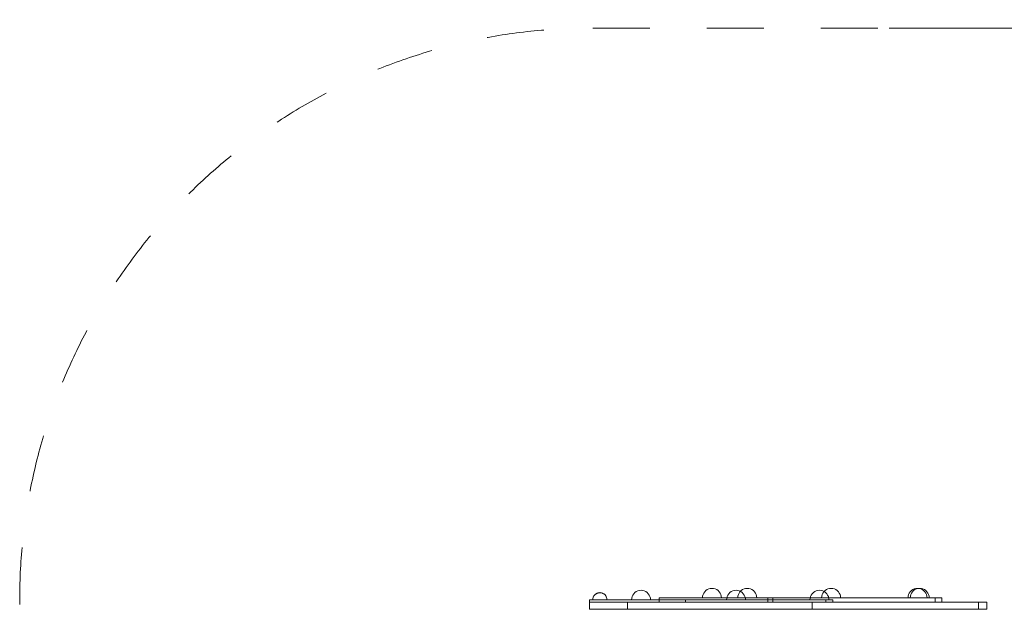
# Model space of a CAD drawing. Units: millimetres. Extents: x -1127 to 2530, y -376 to 2964.
# Drawn here: x -1109 to 964, y 1723 to 2964 of the extents above; entities that cross this region are included whole.
import ezdxf

# ---------------------------------------------------------------- set-up
doc = ezdxf.new("R2010")
doc.units = ezdxf.units.MM
doc.header["$MEASUREMENT"] = 0
doc.linetypes.add('Przerywana', pattern=[240, 120, -120])
doc.linetypes.add('Wipeout_Contour', pattern=[1000, 0, -1000])
doc.layers.add('STREFA', color=7, linetype='Continuous')
for name, color, linetype, lineweight in [('STREFA_Nr_pióra__30', 30, 'Continuous', 18), ('STREFA_Nr_pióra__7', 7, 'Continuous', 18), ('ZESTAW_Nr_pióra__7', 7, 'Continuous', 18)]:
    doc.layers.add(name, color=color, linetype=linetype, lineweight=lineweight)
doc.styles.add('GENERATED_STYLE_1', font='txt')
doc.dimstyles.new('GENERATED_STYLE__2', dxfattribs={"dimtxt": 150, "dimasz": 22.29175, "dimexe": 0.18, "dimexo": 300, "dimgap": 0.09, "dimtad": 1, "dimlfac": 0.1, "dimzin": 0, "dimdsep": 46, "dimtxsty": 'GENERATED_STYLE_1', "dimblk": 'ARROWHEAD_6', "dimblk1": 'ARROWHEAD_6', "dimblk2": 'ARROWHEAD_6', "dimcen": 0.09, "dimclrd": 7, "dimclre": 7, "dimclrt": 7, "dimazin": 0, "dimtfac": 1, "dimtdec": 4, "dimtmove": 0, "dimatfit": 3, "dimfxl": 0, "dimtolj": 1, "dimtzin": 0, "dimarcsym": 0})

# ---------------------------------------------------------------- blocks, each defined once
blk = doc.blocks.new('*D3')
at = {"layer": 'STREFA_Nr_pióra__7', "linetype": 'Continuous'}
for p, q in [((2530.3, 2946), (721.1, 2946)), ((2520.1, 2934.3), (2496.6, 2957.7)), ((2508.4, 2946), (2508.4, 2963.6)), ((2508.4, 0), (2508.4, 2946)), ((2530.3, 0), (763.5, 0)), ((2496.6, 11.7), (2520.1, -11.7)), ((2508.4, -17.6), (2508.4, 0))]:
    blk.add_line(p, q, dxfattribs=at)
at = {"color": 254, "linetype": 'Wipeout_Contour', "lineweight": 0, "ltscale": 11316.707125}
blk.add_wipeout([(2499.3, 1195.6), (2499.3, 1750.4), (2307.4, 1750.4), (2307.4, 1195.6)], dxfattribs=at).dxf.layer = 'STREFA'
at = {"layer": 'STREFA_Nr_pióra__7', "insert": (2478.4, 1216.5), "char_height": 150, "attachment_point": 7, "rotation": 90, "style": 'GENERATED_STYLE_1'}
blk.add_mtext('\\A1;{\\fArial|b0|i0|c238|p38;294,6}', dxfattribs=at)
blk = doc.blocks.new('ARROWHEAD_6')
at = {"color": 0, "linetype": 'Continuous', "lineweight": 0}
for p, q in [((0, 0), (-1, 0)), ((-0.5, -0.5), (0.5, 0.5))]:
    blk.add_line(p, q, dxfattribs=at)

msp = doc.modelspace()

# ---------------------------------------------------------------- linework, layer by layer
at = {"layer": 'STREFA_Nr_pióra__30', "linetype": 'Przerywana', "flags": 128}
msp.add_lwpolyline([(97.201, 2946), (926.94, 2946, -0.41421356), (2126.94, 1746), (2126.94, 1200, -0.41421356), (926.94, 0), (92.443, 0, -0.41421356), (-1109.124, 1200), (-1109.124, 1746, -0.41421356)], format="xyb", close=True, dxfattribs=at)
at = {"layer": 'ZESTAW_Nr_pióra__7', "linetype": 'Continuous', "flags": 128}
for points in [[(178.942, 1743), (179.245, 1746.473), (180.144, 1749.84), (181.613, 1753), (183.606, 1755.856), (186.063, 1758.321), (188.909, 1760.321), (192.059, 1761.794), (195.416, 1762.696), (198.877, 1763), (202.339, 1762.696), (205.696, 1761.794), (208.845, 1760.321), (211.692, 1758.321), (214.149, 1755.856), (216.142, 1753), (217.611, 1749.84), (218.51, 1746.473), (218.813, 1743)], [(328.139, 1747), (328.442, 1750.473), (329.342, 1753.84), (330.81, 1757), (332.804, 1759.856), (335.261, 1762.321), (338.107, 1764.321), (341.257, 1765.794), (344.613, 1766.696), (348.075, 1767), (351.537, 1766.696), (354.894, 1765.794), (358.043, 1764.321), (360.89, 1762.321), (363.347, 1759.856), (365.34, 1757), (366.809, 1753.84), (367.708, 1750.473), (368.011, 1747)], [(378.854, 1743), (379.157, 1746.473), (380.056, 1749.84), (381.525, 1753), (383.518, 1755.856), (385.975, 1758.321), (388.822, 1760.321), (391.971, 1761.794), (395.328, 1762.696), (398.79, 1763), (402.251, 1762.696), (405.608, 1761.794), (408.757, 1760.321), (411.604, 1758.321), (414.061, 1755.856), (416.054, 1753), (417.523, 1749.84), (418.422, 1746.473), (418.725, 1743)], [(402.465, 1747), (402.768, 1750.473), (403.667, 1753.84), (405.136, 1757), (407.129, 1759.856), (409.586, 1762.321), (412.433, 1764.321), (415.582, 1765.794), (418.939, 1766.696), (422.4, 1767), (425.862, 1766.696), (429.219, 1765.794), (432.368, 1764.321), (435.215, 1762.321), (437.672, 1759.856), (439.665, 1757), (441.134, 1753.84), (442.033, 1750.473), (442.336, 1747)], [(554.428, 1743), (554.731, 1746.473), (555.63, 1749.84), (557.099, 1753), (559.092, 1755.856), (561.549, 1758.321), (564.396, 1760.321), (567.545, 1761.794), (570.902, 1762.696), (574.364, 1763), (577.825, 1762.696), (581.182, 1761.794), (584.331, 1760.321), (587.178, 1758.321), (589.635, 1755.856), (591.628, 1753), (593.097, 1749.84), (593.996, 1746.473), (594.299, 1743)], [(579.003, 1747), (579.306, 1750.473), (580.205, 1753.84), (581.674, 1757), (583.667, 1759.856), (586.124, 1762.321), (588.971, 1764.321), (592.12, 1765.794), (595.477, 1766.696), (598.939, 1767), (602.4, 1766.696), (605.757, 1765.794), (608.907, 1764.321), (611.753, 1762.321), (614.21, 1759.856), (616.204, 1757), (617.672, 1753.84), (618.572, 1750.473), (618.874, 1747)], [(760.905, 1747), (761.208, 1750.473), (762.107, 1753.84), (763.576, 1757), (765.569, 1759.856), (768.026, 1762.321), (770.873, 1764.321), (774.022, 1765.794), (777.379, 1766.696), (780.841, 1767), (784.303, 1766.696), (787.659, 1765.794), (790.809, 1764.321), (793.655, 1762.321), (796.112, 1759.856), (798.106, 1757), (799.574, 1753.84), (800.474, 1750.473), (800.777, 1747)], [(765.49, 1747), (765.793, 1750.473), (766.692, 1753.84), (768.161, 1757), (770.154, 1759.856), (772.612, 1762.321), (775.458, 1764.321), (778.608, 1765.794), (781.964, 1766.696), (785.426, 1767), (788.888, 1766.696), (792.244, 1765.794), (795.394, 1764.321), (798.24, 1762.321), (800.698, 1759.856), (802.691, 1757), (804.159, 1753.84), (805.059, 1750.473), (805.362, 1747)], [(90.288, 1738), (90.288, 1743)], [(602.258, 1743), (602.018, 1743), (600.937, 1743), (599.049, 1743), (597.714, 1743), (587.917, 1743), (467.099, 1743), (419.403, 1743), (385.661, 1743), (312.515, 1743), (298.118, 1743), (292.386, 1743), (288.462, 1743), (278.609, 1743), (267.05, 1743), (252.732, 1743), (244, 1743), (232.05, 1743), (221.437, 1743), (216.961, 1743), (210.48, 1743), (194.079, 1743), (174.739, 1743), (159.196, 1743), (155.376, 1743), (147.068, 1743), (138.342, 1743), (129.464, 1743), (120.704, 1743), (115.133, 1743), (112.359, 1743), (107.139, 1743), (102.403, 1743), (98.296, 1743), (94.942, 1743), (92.443, 1743), (90.876, 1743), (90.288, 1743)], [(97.201, 1743), (97.231, 1743.942), (97.319, 1744.88), (97.467, 1745.811), (97.672, 1746.73), (97.935, 1747.635), (98.254, 1748.522), (98.628, 1749.387), (99.055, 1750.226), (99.535, 1751.037), (100.064, 1751.817), (100.642, 1752.562), (101.264, 1753.268), (101.93, 1753.935), (102.637, 1754.558), (103.381, 1755.135), (104.16, 1755.665), (104.971, 1756.145), (105.81, 1756.572), (106.674, 1756.947), (107.561, 1757.266), (108.465, 1757.529), (109.384, 1757.734), (110.315, 1757.882), (111.252, 1757.97), (112.194, 1758), (113.135, 1757.97), (114.073, 1757.882), (115.003, 1757.734), (115.922, 1757.529), (116.827, 1757.266), (117.713, 1756.947), (118.577, 1756.572), (119.416, 1756.145), (120.227, 1755.665), (121.006, 1755.135), (121.75, 1754.558), (122.457, 1753.935), (123.123, 1753.268), (123.746, 1752.561), (124.323, 1751.817), (124.852, 1751.037), (125.332, 1750.226), (125.759, 1749.387), (126.133, 1748.522), (126.452, 1747.635), (126.715, 1746.73), (126.921, 1745.811), (127.068, 1744.88), (127.157, 1743.942), (127.186, 1743)], [(97.201, 1743), (97.26, 1743), (97.378, 1743), (97.555, 1743), (97.79, 1743), (98.081, 1743), (98.428, 1743), (98.829, 1743), (99.283, 1743), (99.788, 1743), (100.342, 1743), (100.943, 1743), (101.588, 1743), (102.275, 1743), (103.001, 1743), (103.763, 1743), (104.559, 1743), (105.385, 1743), (106.237, 1743), (107.114, 1743), (108.01, 1743), (108.923, 1743), (109.848, 1743), (110.783, 1743), (111.724, 1743), (112.666, 1743), (113.606, 1743), (114.541, 1743), (115.467, 1743), (116.38, 1743), (117.276, 1743), (118.152, 1743), (119.004, 1743), (119.83, 1743), (120.626, 1743), (121.388, 1743), (122.114, 1743), (122.801, 1743), (123.446, 1743), (124.047, 1743), (124.6, 1743), (125.105, 1743), (125.559, 1743), (125.96, 1743), (126.307, 1743), (126.598, 1743), (126.833, 1743), (127.009, 1743), (127.127, 1743), (127.186, 1743)], [(178.942, 1743), (178.966, 1743), (179.596, 1743), (180.811, 1743), (182.576, 1743), (184.835, 1743), (187.522, 1743), (190.553, 1743), (193.837, 1743), (197.275, 1743), (200.761, 1743), (204.19, 1743), (207.457, 1743), (210.464, 1743), (213.119, 1743), (215.341, 1743), (217.063, 1743), (218.232, 1743), (218.813, 1743)], [(237.208, 1738), (237.208, 1747)], [(475.989, 1747), (473.948, 1747), (469.568, 1747), (462.983, 1747), (454.392, 1747), (444.057, 1747), (432.291, 1747), (420.584, 1747), (379.065, 1747), (358.421, 1747), (337.557, 1747), (318.495, 1747), (310.154, 1747), (289.437, 1747), (286.617, 1747), (280.573, 1747), (274.31, 1747), (268.018, 1747), (261.888, 1747), (256.107, 1747), (250.85, 1747), (246.277, 1747), (242.526, 1747), (239.713, 1747), (237.922, 1747), (237.208, 1747)], [(292.386, 1738), (292.386, 1743)], [(328.139, 1747), (328.164, 1747), (328.794, 1747), (330.009, 1747), (331.773, 1747), (334.033, 1747), (336.72, 1747), (339.751, 1747), (343.035, 1747), (346.473, 1747), (349.959, 1747), (353.388, 1747), (356.655, 1747), (359.662, 1747), (362.317, 1747), (364.539, 1747), (366.261, 1747), (367.43, 1747), (368.011, 1747)], [(378.854, 1743), (378.878, 1743), (379.508, 1743), (380.723, 1743), (382.488, 1743), (384.748, 1743), (387.434, 1743), (390.465, 1743), (393.75, 1743), (397.187, 1743), (400.673, 1743), (404.102, 1743), (407.37, 1743), (410.376, 1743), (413.031, 1743), (415.253, 1743), (416.975, 1743), (418.144, 1743), (418.725, 1743)], [(402.465, 1747), (402.489, 1747), (403.119, 1747), (404.334, 1747), (406.099, 1747), (408.358, 1747), (411.045, 1747), (414.076, 1747), (417.36, 1747), (420.798, 1747), (424.284, 1747), (427.713, 1747), (430.98, 1747), (433.987, 1747), (436.642, 1747), (438.864, 1747), (440.586, 1747), (441.755, 1747), (442.336, 1747)], [(465.385, 1738), (465.385, 1747)], [(832.007, 1747), (831.282, 1747), (829.163, 1747), (825.911, 1747), (817.818, 1747), (816.558, 1747), (814.049, 1747), (810.367, 1747), (805.624, 1747), (799.965, 1747), (793.561, 1747), (786.607, 1747), (779.314, 1747), (771.904, 1747), (764.602, 1747), (759.036, 1747), (681.037, 1747), (639.549, 1747), (600.66, 1747), (581.453, 1747), (502.865, 1747), (499.624, 1747), (493.228, 1747), (487.112, 1747), (481.463, 1747), (476.453, 1747), (472.233, 1747), (468.931, 1747), (466.649, 1747), (465.454, 1747), (465.385, 1747)], [(475.989, 1738), (475.989, 1747)], [(554.428, 1743), (554.452, 1743), (555.082, 1743), (556.298, 1743), (558.062, 1743), (560.322, 1743), (563.008, 1743), (566.039, 1743), (569.324, 1743), (572.761, 1743), (576.247, 1743), (579.676, 1743), (582.944, 1743), (585.95, 1743), (588.605, 1743), (590.827, 1743), (592.549, 1743), (593.718, 1743), (594.299, 1743)], [(579.003, 1747), (579.028, 1747), (579.657, 1747), (580.873, 1747), (582.637, 1747), (584.897, 1747), (587.583, 1747), (590.614, 1747), (593.899, 1747), (597.336, 1747), (600.822, 1747), (604.251, 1747), (607.519, 1747), (610.526, 1747), (613.18, 1747), (615.402, 1747), (617.124, 1747), (618.293, 1747), (618.874, 1747)], [(587.917, 1738), (587.917, 1743)], [(602.258, 1738), (602.258, 1743)], [(760.905, 1747), (760.93, 1747), (761.559, 1747), (762.775, 1747), (764.539, 1747), (766.799, 1747), (769.485, 1747), (772.517, 1747), (775.801, 1747), (779.238, 1747), (782.724, 1747), (786.153, 1747), (789.421, 1747), (792.428, 1747), (795.082, 1747), (797.304, 1747), (799.026, 1747), (800.195, 1747), (800.777, 1747)], [(765.49, 1747), (765.515, 1747), (766.144, 1747), (767.36, 1747), (769.124, 1747), (771.384, 1747), (774.07, 1747), (777.102, 1747), (780.386, 1747), (783.823, 1747), (787.31, 1747), (790.738, 1747), (794.006, 1747), (797.013, 1747), (799.667, 1747), (801.89, 1747), (803.611, 1747), (804.78, 1747), (805.362, 1747)], [(817.818, 1738), (817.818, 1747)], [(832.007, 1738), (832.007, 1747)], [(602.258, 1738), (602.018, 1738), (600.937, 1738), (599.049, 1738), (597.714, 1738), (587.917, 1738), (467.099, 1738), (419.403, 1738), (385.661, 1738), (312.515, 1738), (298.118, 1738), (292.386, 1738), (288.462, 1738), (278.609, 1738), (267.05, 1738), (252.732, 1738), (244, 1738), (232.05, 1738), (221.437, 1738), (216.961, 1738), (210.48, 1738), (194.079, 1738), (174.739, 1738), (159.196, 1738), (155.376, 1738), (147.068, 1738), (138.342, 1738), (129.464, 1738), (120.704, 1738), (115.133, 1738), (112.359, 1738), (107.139, 1738), (102.403, 1738), (98.296, 1738), (94.942, 1738), (92.443, 1738), (90.876, 1738), (90.288, 1738)], [(90.288, 1723), (90.288, 1738)], [(926.94, 1738), (926.085, 1738), (921.906, 1738), (914.53, 1738), (909.402, 1738), (908.775, 1738), (907.499, 1738), (904.876, 1738), (897.32, 1738), (887.687, 1738), (879.988, 1738), (872.022, 1738), (854.287, 1738), (835.29, 1738), (815.608, 1738), (795.839, 1738), (776.525, 1738), (681.176, 1738), (664.234, 1738), (648.193, 1738), (632.392, 1738), (617.311, 1738), (603.409, 1738), (591.108, 1738), (580.782, 1738), (572.744, 1738), (569.992, 1738), (564.02, 1738), (558.888, 1738), (557.852, 1738), (554.424, 1738), (548.709, 1738), (545.631, 1738), (529.068, 1738), (524.341, 1738), (513.225, 1738), (500.787, 1738), (487.404, 1738), (473.483, 1738), (469.712, 1738), (427.496, 1738), (417.506, 1738), (398.335, 1738), (380.336, 1738), (372.197, 1738), (325.9, 1738), (318.282, 1738), (301.67, 1738), (284.189, 1738), (266.369, 1738), (248.752, 1738), (231.873, 1738), (216.245, 1738), (202.343, 1738), (190.589, 1738), (181.341, 1738), (179.724, 1738), (175.784, 1738), (171.21, 1738), (170.083, 1738), (159.196, 1738), (155.376, 1738), (147.068, 1738), (138.342, 1738), (129.464, 1738), (120.704, 1738), (115.133, 1738), (112.359, 1738), (107.139, 1738), (102.403, 1738), (98.296, 1738), (94.942, 1738), (92.443, 1738), (90.876, 1738), (90.288, 1738)], [(926.94, 1723), (926.085, 1723), (921.906, 1723), (914.53, 1723), (909.402, 1723), (908.775, 1723), (907.499, 1723), (904.876, 1723), (897.32, 1723), (887.687, 1723), (879.988, 1723), (872.022, 1723), (854.287, 1723), (835.29, 1723), (815.608, 1723), (795.839, 1723), (776.525, 1723), (681.176, 1723), (664.234, 1723), (648.193, 1723), (632.392, 1723), (617.311, 1723), (603.409, 1723), (591.108, 1723), (580.782, 1723), (572.744, 1723), (569.992, 1723), (564.02, 1723), (558.888, 1723), (557.852, 1723), (554.424, 1723), (548.709, 1723), (545.631, 1723), (529.068, 1723), (524.341, 1723), (513.225, 1723), (500.787, 1723), (487.404, 1723), (473.483, 1723), (469.712, 1723), (427.496, 1723), (417.506, 1723), (398.335, 1723), (380.336, 1723), (372.197, 1723), (325.9, 1723), (318.282, 1723), (301.67, 1723), (284.189, 1723), (266.369, 1723), (248.752, 1723), (231.873, 1723), (216.245, 1723), (202.343, 1723), (190.589, 1723), (181.341, 1723), (179.724, 1723), (175.784, 1723), (171.21, 1723), (170.083, 1723), (159.196, 1723), (155.376, 1723), (147.068, 1723), (138.342, 1723), (129.464, 1723), (120.704, 1723), (115.133, 1723), (112.359, 1723), (107.139, 1723), (102.403, 1723), (98.296, 1723), (94.942, 1723), (92.443, 1723), (90.876, 1723), (90.288, 1723)], [(170.083, 1723), (170.083, 1738)], [(475.989, 1738), (473.948, 1738), (469.568, 1738), (462.983, 1738), (454.392, 1738), (444.057, 1738), (432.291, 1738), (420.584, 1738), (379.065, 1738), (358.421, 1738), (337.557, 1738), (318.495, 1738), (310.154, 1738), (289.437, 1738), (286.617, 1738), (280.573, 1738), (274.31, 1738), (268.018, 1738), (261.888, 1738), (256.107, 1738), (250.85, 1738), (246.277, 1738), (242.526, 1738), (239.713, 1738), (237.922, 1738), (237.208, 1738)], [(832.007, 1738), (831.282, 1738), (829.163, 1738), (825.911, 1738), (817.818, 1738), (816.558, 1738), (814.049, 1738), (810.367, 1738), (805.624, 1738), (799.965, 1738), (793.561, 1738), (786.607, 1738), (779.314, 1738), (771.904, 1738), (764.602, 1738), (759.036, 1738), (681.037, 1738), (639.549, 1738), (600.66, 1738), (581.453, 1738), (502.865, 1738), (499.624, 1738), (493.228, 1738), (487.112, 1738), (481.463, 1738), (476.453, 1738), (472.233, 1738), (468.931, 1738), (466.649, 1738), (465.454, 1738), (465.385, 1738)], [(558.888, 1723), (558.888, 1738)], [(909.402, 1723), (909.402, 1738)], [(926.94, 1723), (926.94, 1738)]]:
    msp.add_lwpolyline(points, dxfattribs=at)

# ---------------------------------------------------------------- next in the draw order: dimensions: what is measured, and where the dimension line sits
at = {"layer": 'STREFA', "linetype": 'Continuous'}
dim = msp.add_linear_dim(base=(2508.351, 2946), p1=(463.47, 0), p2=(421.071, 2946), angle=90, dimstyle='GENERATED_STYLE__2', dxfattribs=at)
dim.commit()
dim.dimension.update_dxf_attribs({"geometry": '*D3', "text_midpoint": (2403.351, 1473), "dimtype": 160, "text_rotation": 90})

doc.saveas('drawing.dxf')
